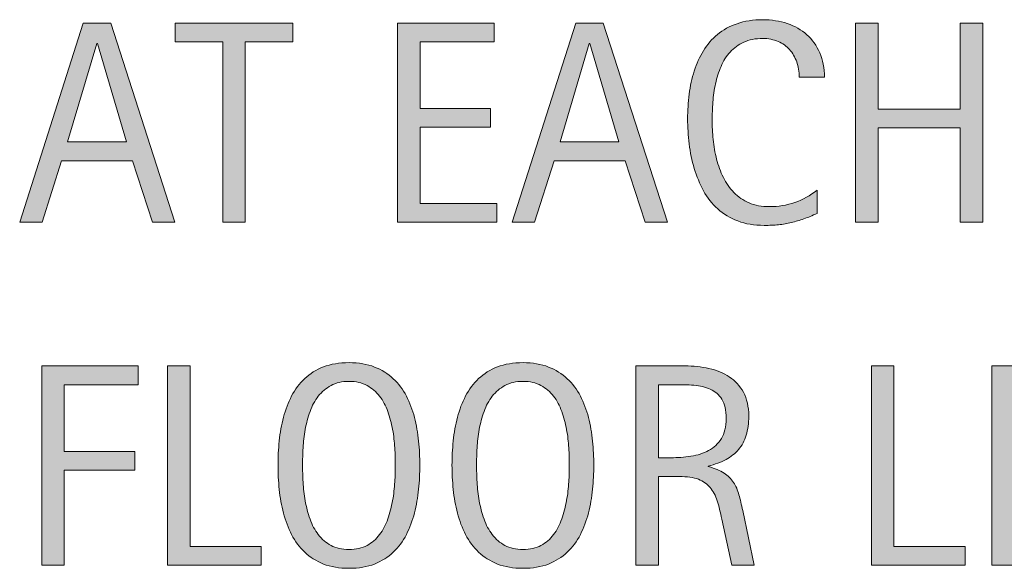
# Model space of a CAD drawing. Units: inches. Extents: x 63.8 to 133, y 320.9 to 378.4.
# Drawn here: x 118.2 to 125.4, y 348.2 to 352.3 of the extents above; entities that cross this region are included whole.
import ezdxf

# ---------------------------------------------------------------- set-up
doc = ezdxf.new("R2010")
doc.units = ezdxf.units.IN
doc.header["$MEASUREMENT"] = 0
doc.layers.add('CDATEXT', color=7, linetype='Continuous')

# ---------------------------------------------------------------- blocks, each defined once
blk = doc.blocks.new('block 90')
at = {"layer": 'CDATEXT'}
h = blk.add_hatch(color=250, dxfattribs=at)
h.dxf.hatch_style = 2
edge = h.paths.add_edge_path()
edge.add_spline(control_points=[(121.127, 348.9902), (121.127, 348.9326), (121.124, 348.874), (121.1182, 348.8135), (121.1123, 348.7539), (121.1021, 348.6953), (121.0879, 348.6396), (121.0732, 348.584), (121.0532, 348.5312), (121.0283, 348.4814), (121.0029, 348.4316), (120.9712, 348.3887), (120.9326, 348.3516), (120.894, 348.3154), (120.8477, 348.2861), (120.7944, 348.2646), (120.7407, 348.2441), (120.6787, 348.2334), (120.6074, 348.2334), (120.5361, 348.2334), (120.4731, 348.2441), (120.4199, 348.2646), (120.3662, 348.2861), (120.3203, 348.3154), (120.2817, 348.3516), (120.2432, 348.3887), (120.2109, 348.4316), (120.186, 348.4805), (120.1606, 348.5303), (120.1406, 348.583), (120.126, 348.6387), (120.1113, 348.6943), (120.1006, 348.7529), (120.0947, 348.8125), (120.0889, 348.8721), (120.0859, 348.9316), (120.0859, 348.9902), (120.0859, 349.0488), (120.0889, 349.1084), (120.0947, 349.168), (120.1006, 349.2285), (120.1113, 349.2861), (120.126, 349.3418), (120.1406, 349.3975), (120.1606, 349.4492), (120.186, 349.499), (120.2109, 349.5479), (120.2432, 349.5898), (120.2817, 349.626), (120.3203, 349.6621), (120.3662, 349.6914), (120.4199, 349.7119), (120.4731, 349.7324), (120.5361, 349.7432), (120.6074, 349.7432), (120.6787, 349.7432), (120.7407, 349.7324), (120.7944, 349.7109), (120.8477, 349.6904), (120.894, 349.6611), (120.9326, 349.625), (120.9712, 349.5889), (121.0029, 349.5469), (121.0283, 349.4971), (121.0532, 349.4482), (121.0732, 349.3965), (121.0879, 349.3408), (121.1021, 349.2852), (121.1123, 349.2275), (121.1182, 349.167), (121.124, 349.1074), (121.127, 349.0488), (121.127, 348.9902)], knot_values=[0, 0, 0, 0, 1, 1, 1, 2, 2, 2, 3, 3, 3, 4, 4, 4, 5, 5, 5, 6, 6, 6, 7, 7, 7, 8, 8, 8, 9, 9, 9, 10, 10, 10, 11, 11, 11, 12, 12, 12, 13, 13, 13, 14, 14, 14, 15, 15, 15, 16, 16, 16, 17, 17, 17, 18, 18, 18, 19, 19, 19, 20, 20, 20, 21, 21, 21, 22, 22, 22, 23, 23, 23, 24, 24, 24, 24], degree=3, periodic=1)
edge = h.paths.add_edge_path()
edge.add_spline(control_points=[(120.9473, 348.9922), (120.9473, 349.0303), (120.9458, 349.0713), (120.9434, 349.1172), (120.9409, 349.1621), (120.9355, 349.207), (120.9272, 349.2529), (120.9189, 349.2979), (120.9072, 349.3418), (120.8921, 349.3838), (120.877, 349.4268), (120.8569, 349.4639), (120.832, 349.4971), (120.8071, 349.5293), (120.7764, 349.5557), (120.7393, 349.5752), (120.7021, 349.5957), (120.6582, 349.6055), (120.6069, 349.6055), (120.5562, 349.6055), (120.5117, 349.5957), (120.4751, 349.5752), (120.438, 349.5557), (120.4067, 349.5293), (120.3818, 349.4971), (120.3564, 349.4639), (120.3364, 349.4268), (120.3213, 349.3838), (120.3057, 349.3418), (120.2939, 349.2979), (120.2856, 349.2529), (120.2773, 349.207), (120.2725, 349.1621), (120.27, 349.1172), (120.2676, 349.0713), (120.2661, 349.0303), (120.2661, 348.9922), (120.2661, 348.9531), (120.2676, 348.9111), (120.27, 348.8652), (120.2725, 348.8203), (120.2773, 348.7744), (120.2856, 348.7285), (120.2939, 348.6826), (120.3057, 348.6377), (120.3213, 348.5947), (120.3364, 348.5518), (120.3564, 348.5137), (120.3818, 348.4805), (120.4067, 348.4473), (120.438, 348.4209), (120.4751, 348.4004), (120.5117, 348.3809), (120.5562, 348.3711), (120.6069, 348.3711), (120.6582, 348.3711), (120.7021, 348.3809), (120.7393, 348.4004), (120.7764, 348.4209), (120.8071, 348.4473), (120.832, 348.4805), (120.8569, 348.5146), (120.877, 348.5527), (120.8921, 348.5957), (120.9072, 348.6387), (120.9189, 348.6836), (120.9272, 348.7305), (120.9355, 348.7764), (120.9409, 348.8223), (120.9434, 348.8672), (120.9458, 348.9121), (120.9473, 348.9541), (120.9473, 348.9922)], knot_values=[0, 0, 0, 0, 1, 1, 1, 2, 2, 2, 3, 3, 3, 4, 4, 4, 5, 5, 5, 6, 6, 6, 7, 7, 7, 8, 8, 8, 9, 9, 9, 10, 10, 10, 11, 11, 11, 12, 12, 12, 13, 13, 13, 14, 14, 14, 15, 15, 15, 16, 16, 16, 17, 17, 17, 18, 18, 18, 19, 19, 19, 20, 20, 20, 21, 21, 21, 22, 22, 22, 23, 23, 23, 24, 24, 24, 24], degree=3, periodic=1)
h = blk.add_hatch(color=250, dxfattribs=at)
h.dxf.hatch_style = 2
edge = h.paths.add_edge_path()
edge.add_spline(control_points=[(122.4043, 348.9902), (122.4043, 348.9326), (122.4014, 348.874), (122.3955, 348.8135), (122.3896, 348.7539), (122.3794, 348.6953), (122.3652, 348.6396), (122.3506, 348.584), (122.3306, 348.5312), (122.3057, 348.4814), (122.2803, 348.4316), (122.2485, 348.3887), (122.21, 348.3516), (122.1714, 348.3154), (122.125, 348.2861), (122.0718, 348.2646), (122.0181, 348.2441), (121.9561, 348.2334), (121.8848, 348.2334), (121.8135, 348.2334), (121.7505, 348.2441), (121.6973, 348.2646), (121.6436, 348.2861), (121.5977, 348.3154), (121.5591, 348.3516), (121.5205, 348.3887), (121.4883, 348.4316), (121.4634, 348.4805), (121.438, 348.5303), (121.418, 348.583), (121.4033, 348.6387), (121.3887, 348.6943), (121.3779, 348.7529), (121.3721, 348.8125), (121.3662, 348.8721), (121.3633, 348.9316), (121.3633, 348.9902), (121.3633, 349.0488), (121.3662, 349.1084), (121.3721, 349.168), (121.3779, 349.2285), (121.3887, 349.2861), (121.4033, 349.3418), (121.418, 349.3975), (121.438, 349.4492), (121.4634, 349.499), (121.4883, 349.5479), (121.5205, 349.5898), (121.5591, 349.626), (121.5977, 349.6621), (121.6436, 349.6914), (121.6973, 349.7119), (121.7505, 349.7324), (121.8135, 349.7432), (121.8848, 349.7432), (121.9561, 349.7432), (122.0181, 349.7324), (122.0718, 349.7109), (122.125, 349.6904), (122.1714, 349.6611), (122.21, 349.625), (122.2485, 349.5889), (122.2803, 349.5469), (122.3057, 349.4971), (122.3306, 349.4482), (122.3506, 349.3965), (122.3652, 349.3408), (122.3794, 349.2852), (122.3896, 349.2275), (122.3955, 349.167), (122.4014, 349.1074), (122.4043, 349.0488), (122.4043, 348.9902)], knot_values=[0, 0, 0, 0, 1, 1, 1, 2, 2, 2, 3, 3, 3, 4, 4, 4, 5, 5, 5, 6, 6, 6, 7, 7, 7, 8, 8, 8, 9, 9, 9, 10, 10, 10, 11, 11, 11, 12, 12, 12, 13, 13, 13, 14, 14, 14, 15, 15, 15, 16, 16, 16, 17, 17, 17, 18, 18, 18, 19, 19, 19, 20, 20, 20, 21, 21, 21, 22, 22, 22, 23, 23, 23, 24, 24, 24, 24], degree=3, periodic=1)
edge = h.paths.add_edge_path()
edge.add_spline(control_points=[(122.2246, 348.9922), (122.2246, 349.0303), (122.2231, 349.0713), (122.2207, 349.1172), (122.2183, 349.1621), (122.2129, 349.207), (122.2046, 349.2529), (122.1963, 349.2979), (122.1846, 349.3418), (122.1694, 349.3838), (122.1543, 349.4268), (122.1343, 349.4639), (122.1094, 349.4971), (122.0845, 349.5293), (122.0537, 349.5557), (122.0166, 349.5752), (121.9795, 349.5957), (121.9355, 349.6055), (121.8843, 349.6055), (121.8335, 349.6055), (121.7891, 349.5957), (121.7524, 349.5752), (121.7153, 349.5557), (121.6841, 349.5293), (121.6592, 349.4971), (121.6338, 349.4639), (121.6138, 349.4268), (121.5986, 349.3838), (121.583, 349.3418), (121.5713, 349.2979), (121.563, 349.2529), (121.5547, 349.207), (121.5498, 349.1621), (121.5474, 349.1172), (121.5449, 349.0713), (121.5435, 349.0303), (121.5435, 348.9922), (121.5435, 348.9531), (121.5449, 348.9111), (121.5474, 348.8652), (121.5498, 348.8203), (121.5547, 348.7744), (121.563, 348.7285), (121.5713, 348.6826), (121.583, 348.6377), (121.5986, 348.5947), (121.6138, 348.5518), (121.6338, 348.5137), (121.6592, 348.4805), (121.6841, 348.4473), (121.7153, 348.4209), (121.7524, 348.4004), (121.7891, 348.3809), (121.8335, 348.3711), (121.8843, 348.3711), (121.9355, 348.3711), (121.9795, 348.3809), (122.0166, 348.4004), (122.0537, 348.4209), (122.0845, 348.4473), (122.1094, 348.4805), (122.1343, 348.5146), (122.1543, 348.5527), (122.1694, 348.5957), (122.1846, 348.6387), (122.1963, 348.6836), (122.2046, 348.7305), (122.2129, 348.7764), (122.2183, 348.8223), (122.2207, 348.8672), (122.2231, 348.9121), (122.2246, 348.9541), (122.2246, 348.9922)], knot_values=[0, 0, 0, 0, 1, 1, 1, 2, 2, 2, 3, 3, 3, 4, 4, 4, 5, 5, 5, 6, 6, 6, 7, 7, 7, 8, 8, 8, 9, 9, 9, 10, 10, 10, 11, 11, 11, 12, 12, 12, 13, 13, 13, 14, 14, 14, 15, 15, 15, 16, 16, 16, 17, 17, 17, 18, 18, 18, 19, 19, 19, 20, 20, 20, 21, 21, 21, 22, 22, 22, 23, 23, 23, 24, 24, 24, 24], degree=3, periodic=1)
h = blk.add_hatch(color=250, dxfattribs=at)
h.dxf.hatch_style = 2
h.paths.add_polyline_path([(118.5166, 349.5811), (118.5166, 349.0918), (119.0337, 349.0918), (119.0337, 348.9541), (118.5166, 348.9541), (118.5166, 348.2568), (118.3511, 348.2568), (118.3511, 349.7188), (119.0586, 349.7188), (119.0586, 349.5811)])
h = blk.add_hatch(color=250, dxfattribs=at)
h.dxf.hatch_style = 2
h.paths.add_polyline_path([(119.2744, 348.2568), (119.2744, 349.7188), (119.4399, 349.7188), (119.4399, 348.3945), (119.9634, 348.3945), (119.9634, 348.2568)])
h = blk.add_hatch(color=250, dxfattribs=at)
h.dxf.hatch_style = 2
edge = h.paths.add_edge_path()
edge.add_spline(control_points=[(123.417, 348.2568), (123.417, 348.2568), (123.3442, 348.5938), (123.3442, 348.5938), (123.334, 348.6445), (123.3228, 348.6895), (123.3105, 348.7285), (123.2979, 348.7676), (123.2808, 348.7998), (123.2588, 348.8262), (123.2363, 348.8525), (123.2075, 348.873), (123.1719, 348.8867), (123.1357, 348.9004), (123.0889, 348.9072), (123.0308, 348.9072), (123.0308, 348.9072), (122.8789, 348.9072), (122.8789, 348.9072), (122.8789, 348.9072), (122.8789, 348.2568), (122.8789, 348.2568), (122.8789, 348.2568), (122.7134, 348.2568), (122.7134, 348.2568), (122.7134, 348.2568), (122.7134, 349.7188), (122.7134, 349.7188), (122.7134, 349.7188), (123.0752, 349.7188), (123.0752, 349.7188), (123.1353, 349.7188), (123.1934, 349.7129), (123.25, 349.7002), (123.3062, 349.6875), (123.3555, 349.667), (123.3989, 349.6387), (123.4419, 349.6104), (123.4766, 349.5723), (123.5029, 349.5254), (123.5288, 349.4775), (123.542, 349.4199), (123.542, 349.3506), (123.542, 349.2979), (123.5356, 349.251), (123.5234, 349.21), (123.5112, 349.1699), (123.4922, 349.1348), (123.4678, 349.1055), (123.4429, 349.0762), (123.4121, 349.0518), (123.375, 349.0322), (123.3379, 349.0117), (123.2949, 348.9961), (123.2451, 348.9834), (123.2451, 348.9834), (123.2451, 348.9795), (123.2451, 348.9795), (123.2935, 348.9668), (123.332, 348.9512), (123.3608, 348.9316), (123.3901, 348.9131), (123.4131, 348.8906), (123.4302, 348.8643), (123.4478, 348.8379), (123.4609, 348.8076), (123.4702, 348.7734), (123.4795, 348.7393), (123.4888, 348.7012), (123.4976, 348.6572), (123.4976, 348.6572), (123.5825, 348.2568), (123.5825, 348.2568), (123.5825, 348.2568), (123.417, 348.2568), (123.417, 348.2568)], knot_values=[0, 0, 0, 0, 1, 1, 1, 2, 2, 2, 3, 3, 3, 4, 4, 4, 5, 5, 5, 6, 6, 6, 7, 7, 7, 8, 8, 8, 9, 9, 9, 10, 10, 10, 11, 11, 11, 12, 12, 12, 13, 13, 13, 14, 14, 14, 15, 15, 15, 16, 16, 16, 17, 17, 17, 18, 18, 18, 19, 19, 19, 20, 20, 20, 21, 21, 21, 22, 22, 22, 23, 23, 23, 24, 24, 24, 25, 25, 25, 25], degree=3, periodic=1)
edge = h.paths.add_edge_path()
edge.add_spline(control_points=[(123.3765, 349.333), (123.3765, 349.3936), (123.3657, 349.4404), (123.3442, 349.4746), (123.3232, 349.5078), (123.2949, 349.5322), (123.2598, 349.5479), (123.2246, 349.5645), (123.1846, 349.5732), (123.1396, 349.5771), (123.0947, 349.5801), (123.0488, 349.5811), (123.002, 349.5811), (123.002, 349.5811), (122.8789, 349.5811), (122.8789, 349.5811), (122.8789, 349.5811), (122.8789, 349.0449), (122.8789, 349.0449), (122.8789, 349.0449), (122.9697, 349.0449), (122.9697, 349.0449), (123.0195, 349.0449), (123.0688, 349.0488), (123.1172, 349.0566), (123.166, 349.0635), (123.2095, 349.0771), (123.2476, 349.0977), (123.2861, 349.1191), (123.3169, 349.1475), (123.3408, 349.1855), (123.3647, 349.2227), (123.3765, 349.2725), (123.3765, 349.333)], knot_values=[0, 0, 0, 0, 1, 1, 1, 2, 2, 2, 3, 3, 3, 4, 4, 4, 5, 5, 5, 6, 6, 6, 7, 7, 7, 8, 8, 8, 9, 9, 9, 10, 10, 10, 11, 11, 11, 11], degree=3, periodic=1)
h = blk.add_hatch(color=250, dxfattribs=at)
h.dxf.hatch_style = 2
h.paths.add_polyline_path([(124.4424, 348.2568), (124.4424, 349.7188), (124.6079, 349.7188), (124.6079, 348.3945), (125.1313, 348.3945), (125.1313, 348.2568)])
h = blk.add_hatch(color=250, dxfattribs=at)
h.dxf.hatch_style = 2
h.paths.add_polyline_path([(125.3267, 348.2568), (125.3267, 349.7188), (126.0342, 349.7188), (126.0342, 349.5811), (125.4922, 349.5811), (125.4922, 349.0918), (126.0093, 349.0918), (126.0093, 348.9541), (125.4922, 348.9541), (125.4922, 348.3945), (126.0542, 348.3945), (126.0542, 348.2568)])
at = {"layer": 'CDATEXT', "lineweight": 0}
for points in [[(118.5166, 349.5811), (118.5166, 349.0918), (119.0337, 349.0918), (119.0337, 348.9541), (118.5166, 348.9541), (118.5166, 348.2568), (118.3511, 348.2568), (118.3511, 349.7188), (119.0586, 349.7188), (119.0586, 349.5811), (118.5166, 349.5811)], [(119.2744, 348.2568), (119.2744, 349.7188), (119.4399, 349.7188), (119.4399, 348.3945), (119.9634, 348.3945), (119.9634, 348.2568), (119.2744, 348.2568)], [(124.4424, 348.2568), (124.4424, 349.7188), (124.6079, 349.7188), (124.6079, 348.3945), (125.1313, 348.3945), (125.1313, 348.2568), (124.4424, 348.2568)], [(125.3267, 348.2568), (125.3267, 349.7188), (126.0342, 349.7188), (126.0342, 349.5811), (125.4922, 349.5811), (125.4922, 349.0918), (126.0093, 349.0918), (126.0093, 348.9541), (125.4922, 348.9541), (125.4922, 348.3945), (126.0542, 348.3945), (126.0542, 348.2568), (125.3267, 348.2568)]]:
    blk.add_lwpolyline(points, dxfattribs=at)
for points, knots in [([(121.127, 348.9902), (121.127, 348.9326), (121.124, 348.874), (121.1182, 348.8135), (121.1123, 348.7539), (121.1021, 348.6953), (121.0879, 348.6396), (121.0732, 348.584), (121.0532, 348.5312), (121.0283, 348.4814), (121.0029, 348.4316), (120.9712, 348.3887), (120.9326, 348.3516), (120.894, 348.3154), (120.8477, 348.2861), (120.7944, 348.2646), (120.7407, 348.2441), (120.6787, 348.2334), (120.6074, 348.2334), (120.5361, 348.2334), (120.4731, 348.2441), (120.4199, 348.2646), (120.3662, 348.2861), (120.3203, 348.3154), (120.2817, 348.3516), (120.2432, 348.3887), (120.2109, 348.4316), (120.186, 348.4805), (120.1606, 348.5303), (120.1406, 348.583), (120.126, 348.6387), (120.1113, 348.6943), (120.1006, 348.7529), (120.0947, 348.8125), (120.0889, 348.8721), (120.0859, 348.9316), (120.0859, 348.9902), (120.0859, 349.0488), (120.0889, 349.1084), (120.0947, 349.168), (120.1006, 349.2285), (120.1113, 349.2861), (120.126, 349.3418), (120.1406, 349.3975), (120.1606, 349.4492), (120.186, 349.499), (120.2109, 349.5479), (120.2432, 349.5898), (120.2817, 349.626), (120.3203, 349.6621), (120.3662, 349.6914), (120.4199, 349.7119), (120.4731, 349.7324), (120.5361, 349.7432), (120.6074, 349.7432), (120.6787, 349.7432), (120.7407, 349.7324), (120.7944, 349.7109), (120.8477, 349.6904), (120.894, 349.6611), (120.9326, 349.625), (120.9712, 349.5889), (121.0029, 349.5469), (121.0283, 349.4971), (121.0532, 349.4482), (121.0732, 349.3965), (121.0879, 349.3408), (121.1021, 349.2852), (121.1123, 349.2275), (121.1182, 349.167), (121.124, 349.1074), (121.127, 349.0488), (121.127, 348.9902)], [0, 0, 0, 0, 1, 1, 1, 2, 2, 2, 3, 3, 3, 4, 4, 4, 5, 5, 5, 6, 6, 6, 7, 7, 7, 8, 8, 8, 9, 9, 9, 10, 10, 10, 11, 11, 11, 12, 12, 12, 13, 13, 13, 14, 14, 14, 15, 15, 15, 16, 16, 16, 17, 17, 17, 18, 18, 18, 19, 19, 19, 20, 20, 20, 21, 21, 21, 22, 22, 22, 23, 23, 23, 24, 24, 24, 24]), ([(122.4043, 348.9902), (122.4043, 348.9326), (122.4014, 348.874), (122.3955, 348.8135), (122.3896, 348.7539), (122.3794, 348.6953), (122.3652, 348.6396), (122.3506, 348.584), (122.3306, 348.5312), (122.3057, 348.4814), (122.2803, 348.4316), (122.2485, 348.3887), (122.21, 348.3516), (122.1714, 348.3154), (122.125, 348.2861), (122.0718, 348.2646), (122.0181, 348.2441), (121.9561, 348.2334), (121.8848, 348.2334), (121.8135, 348.2334), (121.7505, 348.2441), (121.6973, 348.2646), (121.6436, 348.2861), (121.5977, 348.3154), (121.5591, 348.3516), (121.5205, 348.3887), (121.4883, 348.4316), (121.4634, 348.4805), (121.438, 348.5303), (121.418, 348.583), (121.4033, 348.6387), (121.3887, 348.6943), (121.3779, 348.7529), (121.3721, 348.8125), (121.3662, 348.8721), (121.3633, 348.9316), (121.3633, 348.9902), (121.3633, 349.0488), (121.3662, 349.1084), (121.3721, 349.168), (121.3779, 349.2285), (121.3887, 349.2861), (121.4033, 349.3418), (121.418, 349.3975), (121.438, 349.4492), (121.4634, 349.499), (121.4883, 349.5479), (121.5205, 349.5898), (121.5591, 349.626), (121.5977, 349.6621), (121.6436, 349.6914), (121.6973, 349.7119), (121.7505, 349.7324), (121.8135, 349.7432), (121.8848, 349.7432), (121.9561, 349.7432), (122.0181, 349.7324), (122.0718, 349.7109), (122.125, 349.6904), (122.1714, 349.6611), (122.21, 349.625), (122.2485, 349.5889), (122.2803, 349.5469), (122.3057, 349.4971), (122.3306, 349.4482), (122.3506, 349.3965), (122.3652, 349.3408), (122.3794, 349.2852), (122.3896, 349.2275), (122.3955, 349.167), (122.4014, 349.1074), (122.4043, 349.0488), (122.4043, 348.9902)], [0, 0, 0, 0, 1, 1, 1, 2, 2, 2, 3, 3, 3, 4, 4, 4, 5, 5, 5, 6, 6, 6, 7, 7, 7, 8, 8, 8, 9, 9, 9, 10, 10, 10, 11, 11, 11, 12, 12, 12, 13, 13, 13, 14, 14, 14, 15, 15, 15, 16, 16, 16, 17, 17, 17, 18, 18, 18, 19, 19, 19, 20, 20, 20, 21, 21, 21, 22, 22, 22, 23, 23, 23, 24, 24, 24, 24]), ([(123.417, 348.2568), (123.417, 348.2568), (123.3442, 348.5938), (123.3442, 348.5938), (123.334, 348.6445), (123.3228, 348.6895), (123.3105, 348.7285), (123.2979, 348.7676), (123.2808, 348.7998), (123.2588, 348.8262), (123.2363, 348.8525), (123.2075, 348.873), (123.1719, 348.8867), (123.1357, 348.9004), (123.0889, 348.9072), (123.0308, 348.9072), (123.0308, 348.9072), (122.8789, 348.9072), (122.8789, 348.9072), (122.8789, 348.9072), (122.8789, 348.2568), (122.8789, 348.2568), (122.8789, 348.2568), (122.7134, 348.2568), (122.7134, 348.2568), (122.7134, 348.2568), (122.7134, 349.7188), (122.7134, 349.7188), (122.7134, 349.7188), (123.0752, 349.7188), (123.0752, 349.7188), (123.1353, 349.7188), (123.1934, 349.7129), (123.25, 349.7002), (123.3062, 349.6875), (123.3555, 349.667), (123.3989, 349.6387), (123.4419, 349.6104), (123.4766, 349.5723), (123.5029, 349.5254), (123.5288, 349.4775), (123.542, 349.4199), (123.542, 349.3506), (123.542, 349.2979), (123.5356, 349.251), (123.5234, 349.21), (123.5112, 349.1699), (123.4922, 349.1348), (123.4678, 349.1055), (123.4429, 349.0762), (123.4121, 349.0518), (123.375, 349.0322), (123.3379, 349.0117), (123.2949, 348.9961), (123.2451, 348.9834), (123.2451, 348.9834), (123.2451, 348.9795), (123.2451, 348.9795), (123.2935, 348.9668), (123.332, 348.9512), (123.3608, 348.9316), (123.3901, 348.9131), (123.4131, 348.8906), (123.4302, 348.8643), (123.4478, 348.8379), (123.4609, 348.8076), (123.4702, 348.7734), (123.4795, 348.7393), (123.4888, 348.7012), (123.4976, 348.6572), (123.4976, 348.6572), (123.5825, 348.2568), (123.5825, 348.2568), (123.5825, 348.2568), (123.417, 348.2568), (123.417, 348.2568)], [0, 0, 0, 0, 1, 1, 1, 2, 2, 2, 3, 3, 3, 4, 4, 4, 5, 5, 5, 6, 6, 6, 7, 7, 7, 8, 8, 8, 9, 9, 9, 10, 10, 10, 11, 11, 11, 12, 12, 12, 13, 13, 13, 14, 14, 14, 15, 15, 15, 16, 16, 16, 17, 17, 17, 18, 18, 18, 19, 19, 19, 20, 20, 20, 21, 21, 21, 22, 22, 22, 23, 23, 23, 24, 24, 24, 25, 25, 25, 25]), ([(120.9473, 348.9922), (120.9473, 349.0303), (120.9458, 349.0713), (120.9434, 349.1172), (120.9409, 349.1621), (120.9355, 349.207), (120.9272, 349.2529), (120.9189, 349.2979), (120.9072, 349.3418), (120.8921, 349.3838), (120.877, 349.4268), (120.8569, 349.4639), (120.832, 349.4971), (120.8071, 349.5293), (120.7764, 349.5557), (120.7393, 349.5752), (120.7021, 349.5957), (120.6582, 349.6055), (120.6069, 349.6055), (120.5562, 349.6055), (120.5117, 349.5957), (120.4751, 349.5752), (120.438, 349.5557), (120.4067, 349.5293), (120.3818, 349.4971), (120.3564, 349.4639), (120.3364, 349.4268), (120.3213, 349.3838), (120.3057, 349.3418), (120.2939, 349.2979), (120.2856, 349.2529), (120.2773, 349.207), (120.2725, 349.1621), (120.27, 349.1172), (120.2676, 349.0713), (120.2661, 349.0303), (120.2661, 348.9922), (120.2661, 348.9531), (120.2676, 348.9111), (120.27, 348.8652), (120.2725, 348.8203), (120.2773, 348.7744), (120.2856, 348.7285), (120.2939, 348.6826), (120.3057, 348.6377), (120.3213, 348.5947), (120.3364, 348.5518), (120.3564, 348.5137), (120.3818, 348.4805), (120.4067, 348.4473), (120.438, 348.4209), (120.4751, 348.4004), (120.5117, 348.3809), (120.5562, 348.3711), (120.6069, 348.3711), (120.6582, 348.3711), (120.7021, 348.3809), (120.7393, 348.4004), (120.7764, 348.4209), (120.8071, 348.4473), (120.832, 348.4805), (120.8569, 348.5146), (120.877, 348.5527), (120.8921, 348.5957), (120.9072, 348.6387), (120.9189, 348.6836), (120.9272, 348.7305), (120.9355, 348.7764), (120.9409, 348.8223), (120.9434, 348.8672), (120.9458, 348.9121), (120.9473, 348.9541), (120.9473, 348.9922)], [0, 0, 0, 0, 1, 1, 1, 2, 2, 2, 3, 3, 3, 4, 4, 4, 5, 5, 5, 6, 6, 6, 7, 7, 7, 8, 8, 8, 9, 9, 9, 10, 10, 10, 11, 11, 11, 12, 12, 12, 13, 13, 13, 14, 14, 14, 15, 15, 15, 16, 16, 16, 17, 17, 17, 18, 18, 18, 19, 19, 19, 20, 20, 20, 21, 21, 21, 22, 22, 22, 23, 23, 23, 24, 24, 24, 24]), ([(122.2246, 348.9922), (122.2246, 349.0303), (122.2231, 349.0713), (122.2207, 349.1172), (122.2183, 349.1621), (122.2129, 349.207), (122.2046, 349.2529), (122.1963, 349.2979), (122.1846, 349.3418), (122.1694, 349.3838), (122.1543, 349.4268), (122.1343, 349.4639), (122.1094, 349.4971), (122.0845, 349.5293), (122.0537, 349.5557), (122.0166, 349.5752), (121.9795, 349.5957), (121.9355, 349.6055), (121.8843, 349.6055), (121.8335, 349.6055), (121.7891, 349.5957), (121.7524, 349.5752), (121.7153, 349.5557), (121.6841, 349.5293), (121.6592, 349.4971), (121.6338, 349.4639), (121.6138, 349.4268), (121.5986, 349.3838), (121.583, 349.3418), (121.5713, 349.2979), (121.563, 349.2529), (121.5547, 349.207), (121.5498, 349.1621), (121.5474, 349.1172), (121.5449, 349.0713), (121.5435, 349.0303), (121.5435, 348.9922), (121.5435, 348.9531), (121.5449, 348.9111), (121.5474, 348.8652), (121.5498, 348.8203), (121.5547, 348.7744), (121.563, 348.7285), (121.5713, 348.6826), (121.583, 348.6377), (121.5986, 348.5947), (121.6138, 348.5518), (121.6338, 348.5137), (121.6592, 348.4805), (121.6841, 348.4473), (121.7153, 348.4209), (121.7524, 348.4004), (121.7891, 348.3809), (121.8335, 348.3711), (121.8843, 348.3711), (121.9355, 348.3711), (121.9795, 348.3809), (122.0166, 348.4004), (122.0537, 348.4209), (122.0845, 348.4473), (122.1094, 348.4805), (122.1343, 348.5146), (122.1543, 348.5527), (122.1694, 348.5957), (122.1846, 348.6387), (122.1963, 348.6836), (122.2046, 348.7305), (122.2129, 348.7764), (122.2183, 348.8223), (122.2207, 348.8672), (122.2231, 348.9121), (122.2246, 348.9541), (122.2246, 348.9922)], [0, 0, 0, 0, 1, 1, 1, 2, 2, 2, 3, 3, 3, 4, 4, 4, 5, 5, 5, 6, 6, 6, 7, 7, 7, 8, 8, 8, 9, 9, 9, 10, 10, 10, 11, 11, 11, 12, 12, 12, 13, 13, 13, 14, 14, 14, 15, 15, 15, 16, 16, 16, 17, 17, 17, 18, 18, 18, 19, 19, 19, 20, 20, 20, 21, 21, 21, 22, 22, 22, 23, 23, 23, 24, 24, 24, 24]), ([(123.3765, 349.333), (123.3765, 349.3936), (123.3657, 349.4404), (123.3442, 349.4746), (123.3232, 349.5078), (123.2949, 349.5322), (123.2598, 349.5479), (123.2246, 349.5645), (123.1846, 349.5732), (123.1396, 349.5771), (123.0947, 349.5801), (123.0488, 349.5811), (123.002, 349.5811), (123.002, 349.5811), (122.8789, 349.5811), (122.8789, 349.5811), (122.8789, 349.5811), (122.8789, 349.0449), (122.8789, 349.0449), (122.8789, 349.0449), (122.9697, 349.0449), (122.9697, 349.0449), (123.0195, 349.0449), (123.0688, 349.0488), (123.1172, 349.0566), (123.166, 349.0635), (123.2095, 349.0771), (123.2476, 349.0977), (123.2861, 349.1191), (123.3169, 349.1475), (123.3408, 349.1855), (123.3647, 349.2227), (123.3765, 349.2725), (123.3765, 349.333)], [0, 0, 0, 0, 1, 1, 1, 2, 2, 2, 3, 3, 3, 4, 4, 4, 5, 5, 5, 6, 6, 6, 7, 7, 7, 8, 8, 8, 9, 9, 9, 10, 10, 10, 11, 11, 11, 11])]:
    blk.add_open_spline(points, degree=3, knots=knots, dxfattribs=at)
blk = doc.blocks.new('block 89')
at = {"layer": 'CDATEXT'}
blk.add_blockref('block 90', (0, 0), dxfattribs=at)
blk = doc.blocks.new('block 92')
at = {"layer": 'CDATEXT'}
h = blk.add_hatch(color=250, dxfattribs=at)
h.dxf.hatch_style = 2
edge = h.paths.add_edge_path()
edge.add_spline(control_points=[(123.9121, 351.8374), (123.9121, 351.8784), (123.9058, 351.9165), (123.894, 351.9507), (123.8818, 351.9858), (123.8643, 352.0161), (123.8413, 352.0405), (123.8188, 352.0659), (123.7905, 352.0864), (123.7573, 352.1001), (123.7241, 352.1147), (123.6865, 352.1226), (123.6445, 352.1226), (123.5908, 352.1226), (123.5439, 352.1128), (123.5054, 352.0952), (123.4663, 352.0776), (123.4326, 352.0532), (123.4053, 352.0229), (123.3774, 351.9927), (123.355, 351.9575), (123.3384, 351.9175), (123.3213, 351.8774), (123.3081, 351.8345), (123.2983, 351.7905), (123.2886, 351.7456), (123.2822, 351.7007), (123.2788, 351.6548), (123.2754, 351.6089), (123.2734, 351.5649), (123.2734, 351.5239), (123.2734, 351.478), (123.2759, 351.4302), (123.2808, 351.3813), (123.2856, 351.3315), (123.2939, 351.2837), (123.3062, 351.2358), (123.3184, 351.189), (123.3345, 351.144), (123.3555, 351.1021), (123.376, 351.0601), (123.4019, 351.0229), (123.4331, 350.9917), (123.4644, 350.9595), (123.5015, 350.9341), (123.5444, 350.9155), (123.5874, 350.897), (123.6377, 350.8882), (123.6953, 350.8882), (123.7593, 350.8882), (123.8213, 350.8979), (123.8804, 350.9185), (123.9395, 350.939), (123.9937, 350.9692), (124.0435, 351.0093), (124.0435, 351.0093), (124.0435, 350.8374), (124.0435, 350.8374), (124.0098, 350.8228), (123.9775, 350.8101), (123.9468, 350.7983), (123.916, 350.7876), (123.8853, 350.7788), (123.855, 350.771), (123.8247, 350.7642), (123.7935, 350.7583), (123.7607, 350.7554), (123.7285, 350.7515), (123.6934, 350.7505), (123.6553, 350.7505), (123.582, 350.7505), (123.5176, 350.7612), (123.4614, 350.7827), (123.4053, 350.8042), (123.356, 350.8345), (123.3145, 350.8716), (123.2725, 350.9097), (123.2378, 350.9536), (123.21, 351.0044), (123.1821, 351.0562), (123.1592, 351.1099), (123.1421, 351.1685), (123.125, 351.2261), (123.1123, 351.2856), (123.105, 351.3481), (123.0972, 351.4106), (123.0933, 351.4722), (123.0933, 351.5327), (123.0933, 351.5933), (123.0972, 351.6528), (123.105, 351.7134), (123.1123, 351.7729), (123.125, 351.8296), (123.1421, 351.8833), (123.1592, 351.937), (123.1816, 351.9868), (123.2095, 352.0327), (123.2368, 352.0786), (123.2715, 352.1187), (123.3125, 352.1519), (123.3535, 352.186), (123.4014, 352.2124), (123.4561, 352.231), (123.5107, 352.2505), (123.5737, 352.2603), (123.645, 352.2603), (123.71, 352.2603), (123.77, 352.2505), (123.8252, 352.2319), (123.8804, 352.2134), (123.9282, 352.186), (123.9683, 352.1499), (124.0088, 352.1138), (124.0405, 352.0688), (124.0635, 352.0171), (124.0864, 351.9644), (124.0981, 351.9048), (124.0981, 351.8374), (124.0981, 351.8374), (123.9121, 351.8374), (123.9121, 351.8374)], knot_values=[0, 0, 0, 0, 1, 1, 1, 2, 2, 2, 3, 3, 3, 4, 4, 4, 5, 5, 5, 6, 6, 6, 7, 7, 7, 8, 8, 8, 9, 9, 9, 10, 10, 10, 11, 11, 11, 12, 12, 12, 13, 13, 13, 14, 14, 14, 15, 15, 15, 16, 16, 16, 17, 17, 17, 18, 18, 18, 19, 19, 19, 20, 20, 20, 21, 21, 21, 22, 22, 22, 23, 23, 23, 24, 24, 24, 25, 25, 25, 26, 26, 26, 27, 27, 27, 28, 28, 28, 29, 29, 29, 30, 30, 30, 31, 31, 31, 32, 32, 32, 33, 33, 33, 34, 34, 34, 35, 35, 35, 36, 36, 36, 37, 37, 37, 38, 38, 38, 39, 39, 39, 40, 40, 40, 40], degree=3, periodic=1)
h = blk.add_hatch(color=250, dxfattribs=at)
h.dxf.hatch_style = 2
h.paths.add_polyline_path([(119.1655, 350.7739), (119.0186, 351.2251), (118.4971, 351.2251), (118.355, 350.7739), (118.1895, 350.7739), (118.6562, 352.2358), (118.8579, 352.2358), (119.3296, 350.7739)])
h.paths.add_polyline_path([(118.7598, 352.0864), (118.7554, 352.0864), (118.5415, 351.3628), (118.9736, 351.3628)])
h = blk.add_hatch(color=250, dxfattribs=at)
h.dxf.hatch_style = 2
h.paths.add_polyline_path([(119.8457, 352.0981), (119.8457, 350.7739), (119.6802, 350.7739), (119.6802, 352.0981), (119.3306, 352.0981), (119.3306, 352.2358), (120.1958, 352.2358), (120.1958, 352.0981)])
h = blk.add_hatch(color=250, dxfattribs=at)
h.dxf.hatch_style = 2
h.paths.add_polyline_path([(120.9644, 350.7739), (120.9644, 352.2358), (121.6719, 352.2358), (121.6719, 352.0981), (121.1299, 352.0981), (121.1299, 351.6089), (121.647, 351.6089), (121.647, 351.4712), (121.1299, 351.4712), (121.1299, 350.9116), (121.6919, 350.9116), (121.6919, 350.7739)])
h = blk.add_hatch(color=250, dxfattribs=at)
h.dxf.hatch_style = 2
h.paths.add_polyline_path([(122.7808, 350.7739), (122.6338, 351.2251), (122.1123, 351.2251), (121.9702, 350.7739), (121.8047, 350.7739), (122.2715, 352.2358), (122.4731, 352.2358), (122.9448, 350.7739)])
h.paths.add_polyline_path([(122.375, 352.0864), (122.3706, 352.0864), (122.1567, 351.3628), (122.5889, 351.3628)])
h = blk.add_hatch(color=250, dxfattribs=at)
h.dxf.hatch_style = 2
h.paths.add_polyline_path([(125.0952, 350.7739), (125.0952, 351.4653), (124.4912, 351.4653), (124.4912, 350.7739), (124.3257, 350.7739), (124.3257, 352.2358), (124.4912, 352.2358), (124.4912, 351.603), (125.0952, 351.603), (125.0952, 352.2358), (125.2607, 352.2358), (125.2607, 350.7739)])
at = {"layer": 'CDATEXT', "lineweight": 0}
for points in [[(119.1655, 350.7739), (119.0186, 351.2251), (118.4971, 351.2251), (118.355, 350.7739), (118.1895, 350.7739), (118.6562, 352.2358), (118.8579, 352.2358), (119.3296, 350.7739), (119.1655, 350.7739)], [(119.8457, 352.0981), (119.8457, 350.7739), (119.6802, 350.7739), (119.6802, 352.0981), (119.3306, 352.0981), (119.3306, 352.2358), (120.1958, 352.2358), (120.1958, 352.0981), (119.8457, 352.0981)], [(120.9644, 350.7739), (120.9644, 352.2358), (121.6719, 352.2358), (121.6719, 352.0981), (121.1299, 352.0981), (121.1299, 351.6089), (121.647, 351.6089), (121.647, 351.4712), (121.1299, 351.4712), (121.1299, 350.9116), (121.6919, 350.9116), (121.6919, 350.7739), (120.9644, 350.7739)], [(122.7808, 350.7739), (122.6338, 351.2251), (122.1123, 351.2251), (121.9702, 350.7739), (121.8047, 350.7739), (122.2715, 352.2358), (122.4731, 352.2358), (122.9448, 350.7739), (122.7808, 350.7739)], [(125.0952, 350.7739), (125.0952, 351.4653), (124.4912, 351.4653), (124.4912, 350.7739), (124.3257, 350.7739), (124.3257, 352.2358), (124.4912, 352.2358), (124.4912, 351.603), (125.0952, 351.603), (125.0952, 352.2358), (125.2607, 352.2358), (125.2607, 350.7739), (125.0952, 350.7739)], [(118.7598, 352.0864), (118.7554, 352.0864), (118.5415, 351.3628), (118.9736, 351.3628), (118.7598, 352.0864)], [(122.375, 352.0864), (122.3706, 352.0864), (122.1567, 351.3628), (122.5889, 351.3628), (122.375, 352.0864)]]:
    blk.add_lwpolyline(points, dxfattribs=at)
blk.add_open_spline([(123.9121, 351.8374), (123.9121, 351.8784), (123.9058, 351.9165), (123.894, 351.9507), (123.8818, 351.9858), (123.8643, 352.0161), (123.8413, 352.0405), (123.8188, 352.0659), (123.7905, 352.0864), (123.7573, 352.1001), (123.7241, 352.1147), (123.6865, 352.1226), (123.6445, 352.1226), (123.5908, 352.1226), (123.5439, 352.1128), (123.5054, 352.0952), (123.4663, 352.0776), (123.4326, 352.0532), (123.4053, 352.0229), (123.3774, 351.9927), (123.355, 351.9575), (123.3384, 351.9175), (123.3213, 351.8774), (123.3081, 351.8345), (123.2983, 351.7905), (123.2886, 351.7456), (123.2822, 351.7007), (123.2788, 351.6548), (123.2754, 351.6089), (123.2734, 351.5649), (123.2734, 351.5239), (123.2734, 351.478), (123.2759, 351.4302), (123.2808, 351.3813), (123.2856, 351.3315), (123.2939, 351.2837), (123.3062, 351.2358), (123.3184, 351.189), (123.3345, 351.144), (123.3555, 351.1021), (123.376, 351.0601), (123.4019, 351.0229), (123.4331, 350.9917), (123.4644, 350.9595), (123.5015, 350.9341), (123.5444, 350.9155), (123.5874, 350.897), (123.6377, 350.8882), (123.6953, 350.8882), (123.7593, 350.8882), (123.8213, 350.8979), (123.8804, 350.9185), (123.9395, 350.939), (123.9937, 350.9692), (124.0435, 351.0093), (124.0435, 351.0093), (124.0435, 350.8374), (124.0435, 350.8374), (124.0098, 350.8228), (123.9775, 350.8101), (123.9468, 350.7983), (123.916, 350.7876), (123.8853, 350.7788), (123.855, 350.771), (123.8247, 350.7642), (123.7935, 350.7583), (123.7607, 350.7554), (123.7285, 350.7515), (123.6934, 350.7505), (123.6553, 350.7505), (123.582, 350.7505), (123.5176, 350.7612), (123.4614, 350.7827), (123.4053, 350.8042), (123.356, 350.8345), (123.3145, 350.8716), (123.2725, 350.9097), (123.2378, 350.9536), (123.21, 351.0044), (123.1821, 351.0562), (123.1592, 351.1099), (123.1421, 351.1685), (123.125, 351.2261), (123.1123, 351.2856), (123.105, 351.3481), (123.0972, 351.4106), (123.0933, 351.4722), (123.0933, 351.5327), (123.0933, 351.5933), (123.0972, 351.6528), (123.105, 351.7134), (123.1123, 351.7729), (123.125, 351.8296), (123.1421, 351.8833), (123.1592, 351.937), (123.1816, 351.9868), (123.2095, 352.0327), (123.2368, 352.0786), (123.2715, 352.1187), (123.3125, 352.1519), (123.3535, 352.186), (123.4014, 352.2124), (123.4561, 352.231), (123.5107, 352.2505), (123.5737, 352.2603), (123.645, 352.2603), (123.71, 352.2603), (123.77, 352.2505), (123.8252, 352.2319), (123.8804, 352.2134), (123.9282, 352.186), (123.9683, 352.1499), (124.0088, 352.1138), (124.0405, 352.0688), (124.0635, 352.0171), (124.0864, 351.9644), (124.0981, 351.9048), (124.0981, 351.8374), (124.0981, 351.8374), (123.9121, 351.8374), (123.9121, 351.8374)], degree=3, knots=[0, 0, 0, 0, 1, 1, 1, 2, 2, 2, 3, 3, 3, 4, 4, 4, 5, 5, 5, 6, 6, 6, 7, 7, 7, 8, 8, 8, 9, 9, 9, 10, 10, 10, 11, 11, 11, 12, 12, 12, 13, 13, 13, 14, 14, 14, 15, 15, 15, 16, 16, 16, 17, 17, 17, 18, 18, 18, 19, 19, 19, 20, 20, 20, 21, 21, 21, 22, 22, 22, 23, 23, 23, 24, 24, 24, 25, 25, 25, 26, 26, 26, 27, 27, 27, 28, 28, 28, 29, 29, 29, 30, 30, 30, 31, 31, 31, 32, 32, 32, 33, 33, 33, 34, 34, 34, 35, 35, 35, 36, 36, 36, 37, 37, 37, 38, 38, 38, 39, 39, 39, 40, 40, 40, 40], dxfattribs=at)
blk = doc.blocks.new('block 91')
at = {"layer": 'CDATEXT'}
blk.add_blockref('block 92', (0, 0), dxfattribs=at)

msp = doc.modelspace()

# ---------------------------------------------------------------- block references
at = {"layer": 'CDATEXT'}
for name in ['block 91', 'block 89']:
    msp.add_blockref(name, (0, 0), dxfattribs=at)

doc.saveas('drawing.dxf')
